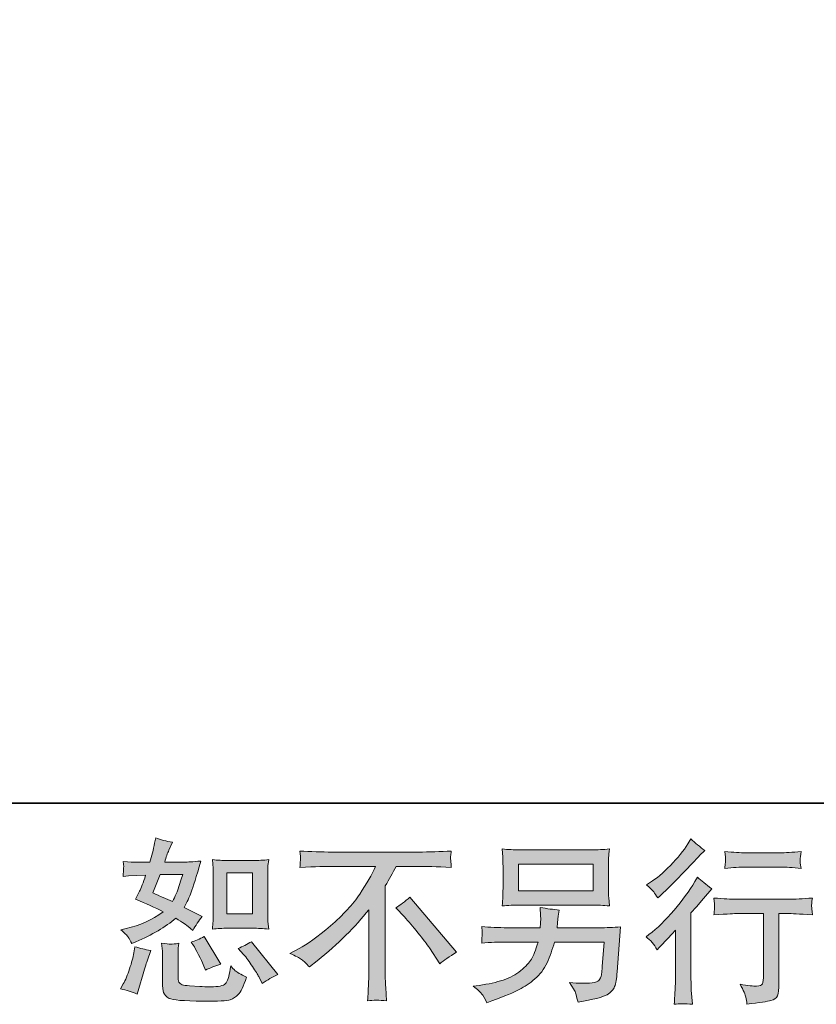
# Model space of a CAD drawing. Units: inches. Extents: x -62 to 1157, y -763 to 104.
# Drawn here: x 743 to 883, y -763 to -591 of the extents above; entities that cross this region are included whole.
import ezdxf

# ---------------------------------------------------------------- set-up
doc = ezdxf.new("R2010")
doc.units = ezdxf.units.IN
doc.header["$MEASUREMENT"] = 0
doc.layers.add('图层 1', color=7, linetype='Continuous')

msp = doc.modelspace()

# ---------------------------------------------------------------- hatches: boundary and pattern name
at = {"layer": '图层 1'}
h = msp.add_hatch(color=7, dxfattribs=at)
h.dxf.hatch_style = 2
edge = h.paths.add_edge_path()
edge.add_spline(control_points=[(779.45, -749.56), (779.45, -749.56), (783.89, -749.56), (783.89, -749.56), (784.74, -749.56), (785.67, -749.61), (786.67, -749.71), (786.67, -749.71), (786.54, -748.41), (786.54, -748.41), (786.52, -748.23), (786.51, -747.83), (786.51, -747.18), (786.51, -747.18), (786.51, -739.98), (786.51, -739.98), (786.51, -739.51), (786.51, -739.13), (786.52, -738.83), (786.53, -738.54), (786.58, -738.11), (786.67, -737.56), (785.71, -737.66), (784.79, -737.71), (783.92, -737.71), (783.92, -737.71), (779.45, -737.71), (779.45, -737.71), (778.59, -737.71), (777.71, -737.66), (776.82, -737.56), (776.92, -738.72), (776.97, -739.53), (776.97, -739.98), (776.97, -739.98), (776.97, -747.18), (776.97, -747.18), (776.97, -747.55), (776.95, -747.93), (776.92, -748.34), (776.89, -748.75), (776.86, -749.2), (776.82, -749.71), (777.73, -749.61), (778.61, -749.56), (779.45, -749.56)], knot_values=[0, 0, 0, 0, 1, 1, 1, 2, 2, 2, 3, 3, 3, 4, 4, 4, 5, 5, 5, 6, 6, 6, 7, 7, 7, 8, 8, 8, 9, 9, 9, 10, 10, 10, 11, 11, 11, 12, 12, 12, 13, 13, 13, 14, 14, 14, 15, 15, 15, 15], degree=3, periodic=0)
h.paths.add_polyline_path([(779.36, -739.85), (783.81, -739.85), (783.81, -747.05), (779.36, -747.05)])
edge = h.paths.add_edge_path()
edge.add_spline(control_points=[(782.26, -754.13), (782.76, -754.71), (783.28, -755.42), (783.82, -756.25), (784.35, -757.08), (784.73, -757.66), (784.93, -758.01), (784.93, -758.01), (785.53, -759.22), (785.53, -759.22), (786.42, -758.61), (787.34, -758.1), (788.29, -757.67), (788.29, -757.67), (783.68, -751.91), (783.68, -751.91), (782.88, -752.38), (782.09, -752.77), (781.32, -753.09), (781.32, -753.09), (782.26, -754.13), (782.26, -754.13)], knot_values=[0, 0, 0, 0, 1, 1, 1, 2, 2, 2, 3, 3, 3, 4, 4, 4, 5, 5, 5, 6, 6, 6, 7, 7, 7, 7], degree=3, periodic=0)
edge = h.paths.add_edge_path()
edge.add_spline(control_points=[(773.5, -752.58), (773.68, -752.86), (773.97, -753.4), (774.37, -754.2), (774.78, -754.99), (775.05, -755.56), (775.19, -755.88), (775.19, -755.88), (775.59, -756.88), (775.59, -756.88), (776.42, -756.5), (777.31, -756.16), (778.26, -755.85), (778.26, -755.85), (775.38, -751), (775.38, -751), (774.61, -751.45), (773.84, -751.77), (773.07, -751.97), (773.07, -751.97), (773.5, -752.58), (773.5, -752.58)], knot_values=[0, 0, 0, 0, 1, 1, 1, 2, 2, 2, 3, 3, 3, 4, 4, 4, 5, 5, 5, 6, 6, 6, 7, 7, 7, 7], degree=3, periodic=0)
edge = h.paths.add_edge_path()
edge.add_spline(control_points=[(763.67, -761.1), (763.67, -761.1), (763.94, -760.13), (763.94, -760.13), (763.94, -760.13), (764.7, -757.55), (764.7, -757.55), (765.05, -756.32), (765.29, -755.51), (765.43, -755.13), (765.43, -755.13), (766.01, -753.43), (766.01, -753.43), (765.06, -753.29), (764.14, -753.07), (763.25, -752.79), (763.25, -752.79), (763.06, -753.85), (763.06, -753.85), (762.92, -754.66), (762.67, -755.6), (762.32, -756.67), (761.96, -757.74), (761.6, -758.62), (761.21, -759.31), (761.21, -759.31), (760.73, -760.19), (760.73, -760.19), (761.76, -760.37), (762.74, -760.68), (763.67, -761.1)], knot_values=[0, 0, 0, 0, 1, 1, 1, 2, 2, 2, 3, 3, 3, 4, 4, 4, 5, 5, 5, 6, 6, 6, 7, 7, 7, 8, 8, 8, 9, 9, 9, 10, 10, 10, 10], degree=3, periodic=0)
edge = h.paths.add_edge_path()
edge.add_spline(control_points=[(769.52, -752.35), (769.23, -752.34), (768.69, -752.29), (767.93, -752.18), (767.93, -752.18), (768.05, -753.55), (768.05, -753.55), (768.07, -753.75), (768.08, -754.18), (768.08, -754.82), (768.08, -754.82), (768.08, -758.98), (768.08, -758.98), (768.08, -759.85), (768.15, -760.46), (768.28, -760.83), (768.42, -761.19), (768.74, -761.52), (769.26, -761.83), (769.78, -762.13), (771.75, -762.29), (775.18, -762.31), (777.79, -762.35), (779.37, -762.27), (779.91, -762.07), (780.46, -761.87), (780.93, -761.56), (781.34, -761.16), (781.74, -760.76), (782.23, -759.74), (782.79, -758.1), (781.72, -757.61), (781.06, -757.24), (780.79, -756.99), (780.53, -756.73), (780.28, -756.46), (780.04, -756.16), (780.04, -756.16), (779.94, -756.7), (779.94, -756.7), (779.72, -758.02), (779.44, -758.87), (779.1, -759.25), (778.75, -759.63), (777.88, -759.82), (776.49, -759.8), (775.78, -759.8), (775.15, -759.78), (774.61, -759.74), (774.61, -759.74), (772.79, -759.61), (772.79, -759.61), (772.22, -759.61), (771.8, -759.55), (771.52, -759.44), (771.25, -759.33), (771.06, -759.18), (770.95, -758.98), (770.84, -758.77), (770.79, -758.39), (770.79, -757.82), (770.79, -757.82), (770.79, -754.82), (770.79, -754.82), (770.79, -754.36), (770.79, -753.95), (770.8, -753.62), (770.81, -753.29), (770.86, -752.81), (770.94, -752.18), (770.29, -752.31), (769.82, -752.36), (769.52, -752.35)], knot_values=[0, 0, 0, 0, 1, 1, 1, 2, 2, 2, 3, 3, 3, 4, 4, 4, 5, 5, 5, 6, 6, 6, 7, 7, 7, 8, 8, 8, 9, 9, 9, 10, 10, 10, 11, 11, 11, 12, 12, 12, 13, 13, 13, 14, 14, 14, 15, 15, 15, 16, 16, 16, 17, 17, 17, 18, 18, 18, 19, 19, 19, 20, 20, 20, 21, 21, 21, 22, 22, 22, 23, 23, 23, 24, 24, 24, 24], degree=3, periodic=0)
edge = h.paths.add_edge_path()
edge.add_spline(control_points=[(762.07, -751.12), (762.27, -751.41), (762.48, -751.78), (762.7, -752.25), (762.7, -752.25), (763.4, -751.94), (763.4, -751.94), (766.27, -750.71), (768.6, -749.33), (770.4, -747.82), (771.64, -748.61), (772.33, -749.06), (772.49, -749.18), (772.49, -749.18), (773.4, -749.94), (773.4, -749.94), (773.85, -749.09), (774.4, -748.27), (775.04, -747.48), (775.04, -747.48), (771.89, -745.91), (771.89, -745.91), (772.35, -745.02), (772.76, -744.13), (773.1, -743.25), (773.44, -742.37), (774, -740.56), (774.77, -737.81), (773.35, -737.93), (772.43, -737.99), (772.01, -737.99), (772.01, -737.99), (768.46, -737.99), (768.46, -737.99), (768.7, -737.12), (768.95, -736.43), (769.19, -735.9), (769.19, -735.9), (769.8, -734.51), (769.8, -734.51), (768.72, -734.34), (767.75, -734.09), (766.89, -733.75), (766.89, -733.75), (766.7, -734.66), (766.7, -734.66), (766.46, -735.83), (766.19, -736.94), (765.88, -737.99), (765.88, -737.99), (763.52, -738.02), (763.52, -738.02), (763.09, -738.04), (762.32, -738), (761.18, -737.9), (761.18, -737.9), (761.28, -738.81), (761.28, -738.81), (761.28, -738.95), (761.27, -739.19), (761.25, -739.51), (761.22, -739.83), (761.2, -740.16), (761.18, -740.48), (761.18, -740.48), (762.12, -740.42), (762.12, -740.42), (762.12, -740.42), (763.52, -740.33), (763.52, -740.33), (763.52, -740.33), (765.13, -740.3), (765.13, -740.3), (764.68, -741.63), (764.33, -742.56), (764.07, -743.09), (764.07, -743.09), (763.37, -744.48), (763.37, -744.48), (765.15, -745.23), (766.76, -745.96), (768.22, -746.67), (766.22, -748.12), (764.05, -749.1), (761.73, -749.61), (761.73, -749.61), (760.76, -749.82), (760.76, -749.82), (761.45, -750.41), (761.88, -750.84), (762.07, -751.12)], knot_values=[0, 0, 0, 0, 1, 1, 1, 2, 2, 2, 3, 3, 3, 4, 4, 4, 5, 5, 5, 6, 6, 6, 7, 7, 7, 8, 8, 8, 9, 9, 9, 10, 10, 10, 11, 11, 11, 12, 12, 12, 13, 13, 13, 14, 14, 14, 15, 15, 15, 16, 16, 16, 17, 17, 17, 18, 18, 18, 19, 19, 19, 20, 20, 20, 21, 21, 21, 22, 22, 22, 23, 23, 23, 24, 24, 24, 25, 25, 25, 26, 26, 26, 27, 27, 27, 28, 28, 28, 29, 29, 29, 30, 30, 30, 30], degree=3, periodic=0)
edge = h.paths.add_edge_path()
edge.add_spline(control_points=[(767.64, -740.14), (767.64, -740.14), (771.62, -740.14), (771.62, -740.14), (771.62, -740.14), (771.28, -741.17), (771.28, -741.17), (771.28, -741.17), (770.77, -742.84), (770.77, -742.84), (770.62, -743.22), (770.31, -743.91), (769.83, -744.9), (768.76, -744.43), (767.61, -743.93), (766.4, -743.38), (766.4, -743.38), (767.64, -740.14), (767.64, -740.14)], knot_values=[0, 0, 0, 0, 1, 1, 1, 2, 2, 2, 3, 3, 3, 4, 4, 4, 5, 5, 5, 6, 6, 6, 6], degree=3, periodic=0)
h = msp.add_hatch(color=7, dxfattribs=at)
h.dxf.hatch_style = 2
edge = h.paths.add_edge_path()
edge.add_spline(control_points=[(854.64, -753.32), (854.64, -753.32), (855.04, -752.89), (855.04, -752.89), (855.04, -752.89), (856.55, -751.32), (856.55, -751.32), (856.84, -751.01), (857.27, -750.54), (857.86, -749.89), (857.86, -749.89), (857.86, -758.44), (857.86, -758.44), (857.86, -758.95), (857.84, -759.53), (857.8, -760.2), (857.76, -760.87), (857.7, -761.76), (857.64, -762.87), (858.49, -762.75), (859.55, -762.75), (860.81, -762.87), (860.81, -762.87), (860.63, -760.41), (860.63, -760.41), (860.59, -759.93), (860.57, -759.27), (860.57, -758.44), (860.57, -758.44), (860.57, -746.89), (860.57, -746.89), (860.57, -746.89), (861.51, -745.8), (861.51, -745.8), (861.51, -745.8), (862.75, -744.37), (862.75, -744.37), (862.75, -744.37), (864.2, -742.67), (864.2, -742.67), (863.19, -741.88), (862.36, -741.2), (861.72, -740.61), (861.72, -740.61), (861.26, -741.4), (861.26, -741.4), (860.31, -743), (859.1, -744.66), (857.61, -746.4), (856.14, -748.14), (854.67, -749.57), (853.22, -750.68), (853.22, -750.68), (852.7, -751.07), (852.7, -751.07), (853.47, -751.64), (854.12, -752.39), (854.64, -753.32)], knot_values=[0, 0, 0, 0, 1, 1, 1, 2, 2, 2, 3, 3, 3, 4, 4, 4, 5, 5, 5, 6, 6, 6, 7, 7, 7, 8, 8, 8, 9, 9, 9, 10, 10, 10, 11, 11, 11, 12, 12, 12, 13, 13, 13, 14, 14, 14, 15, 15, 15, 16, 16, 16, 17, 17, 17, 18, 18, 18, 19, 19, 19, 19], degree=3, periodic=0)
edge = h.paths.add_edge_path()
edge.add_spline(control_points=[(854.06, -743.22), (854.25, -743.46), (854.48, -743.81), (854.74, -744.25), (854.74, -744.25), (855.11, -743.92), (855.11, -743.92), (856.58, -742.56), (858.03, -741.13), (859.44, -739.62), (860.86, -738.11), (861.74, -737.2), (862.08, -736.85), (862.08, -736.85), (862.99, -735.97), (862.99, -735.97), (862.12, -735.33), (861.31, -734.64), (860.57, -733.91), (860.57, -733.91), (860.02, -734.79), (860.02, -734.79), (859.27, -735.98), (858.25, -737.25), (856.96, -738.58), (855.66, -739.91), (854.5, -740.89), (853.47, -741.52), (853.47, -741.52), (852.77, -741.95), (852.77, -741.95), (853.44, -742.55), (853.86, -742.98), (854.06, -743.22)], knot_values=[0, 0, 0, 0, 1, 1, 1, 2, 2, 2, 3, 3, 3, 4, 4, 4, 5, 5, 5, 6, 6, 6, 7, 7, 7, 8, 8, 8, 9, 9, 9, 10, 10, 10, 11, 11, 11, 11], degree=3, periodic=0)
edge = h.paths.add_edge_path()
edge.add_spline(control_points=[(864.59, -744.27), (864.59, -744.27), (864.71, -745.27), (864.71, -745.27), (864.71, -745.32), (864.7, -745.47), (864.69, -745.72), (864.68, -745.96), (864.67, -746.18), (864.66, -746.37), (864.65, -746.56), (864.63, -746.86), (864.59, -747.23), (867.07, -747.07), (868.37, -746.99), (868.47, -746.99), (868.47, -746.99), (873.26, -746.99), (873.26, -746.99), (873.26, -746.99), (873.26, -757.66), (873.26, -757.66), (873.26, -758.47), (873.19, -759.01), (873.06, -759.28), (872.93, -759.55), (872.59, -759.69), (872.05, -759.69), (871.5, -759.71), (870.54, -759.6), (869.17, -759.36), (869.75, -760.47), (870.09, -761.22), (870.17, -761.62), (870.25, -762.01), (870.31, -762.41), (870.35, -762.82), (872.6, -762.58), (874.01, -762.37), (874.56, -762.22), (875.13, -762.07), (875.5, -761.79), (875.69, -761.37), (875.88, -760.96), (875.97, -760.22), (875.97, -759.15), (875.97, -759.15), (875.97, -746.99), (875.97, -746.99), (875.97, -746.99), (877.67, -746.99), (877.67, -746.99), (878.01, -746.99), (879.4, -747.07), (881.82, -747.23), (881.74, -746.37), (881.69, -745.88), (881.68, -745.75), (881.67, -745.62), (881.68, -745.44), (881.7, -745.22), (881.72, -745), (881.76, -744.68), (881.82, -744.27), (880.12, -744.41), (878.73, -744.48), (877.64, -744.48), (877.64, -744.48), (868.47, -744.48), (868.47, -744.48), (867.62, -744.48), (866.33, -744.41), (864.59, -744.27)], knot_values=[0, 0, 0, 0, 1, 1, 1, 2, 2, 2, 3, 3, 3, 4, 4, 4, 5, 5, 5, 6, 6, 6, 7, 7, 7, 8, 8, 8, 9, 9, 9, 10, 10, 10, 11, 11, 11, 12, 12, 12, 13, 13, 13, 14, 14, 14, 15, 15, 15, 16, 16, 16, 17, 17, 17, 18, 18, 18, 19, 19, 19, 20, 20, 20, 21, 21, 21, 22, 22, 22, 23, 23, 23, 24, 24, 24, 24], degree=3, periodic=0)
edge = h.paths.add_edge_path()
edge.add_spline(control_points=[(876.21, -736.36), (876.21, -736.36), (870.18, -736.36), (870.18, -736.36), (869.25, -736.36), (868.01, -736.29), (866.48, -736.14), (866.48, -736.14), (866.6, -737.1), (866.6, -737.1), (866.64, -737.42), (866.64, -737.73), (866.6, -738.04), (866.56, -738.36), (866.52, -738.71), (866.48, -739.11), (867.91, -738.94), (869.15, -738.86), (870.18, -738.86), (870.18, -738.86), (876.21, -738.86), (876.21, -738.86), (877.16, -738.86), (878.37, -738.94), (879.85, -739.11), (879.85, -739.11), (879.7, -738.18), (879.7, -738.18), (879.66, -738.06), (879.65, -737.88), (879.67, -737.61), (879.67, -737.28), (879.73, -736.78), (879.85, -736.14), (878.25, -736.29), (877.04, -736.36), (876.21, -736.36)], knot_values=[0, 0, 0, 0, 1, 1, 1, 2, 2, 2, 3, 3, 3, 4, 4, 4, 5, 5, 5, 6, 6, 6, 7, 7, 7, 8, 8, 8, 9, 9, 9, 10, 10, 10, 11, 11, 11, 12, 12, 12, 12], degree=3, periodic=0)
h = msp.add_hatch(color=7, dxfattribs=at)
h.dxf.hatch_style = 2
edge = h.paths.add_edge_path()
edge.add_spline(control_points=[(790.37, -753.96), (790.37, -753.96), (792, -753.11), (792, -753.11), (793.38, -752.41), (795.2, -751.08), (797.46, -749.15), (799.72, -747.22), (801.44, -745.36), (802.62, -743.57), (803.79, -741.78), (804.71, -740.18), (805.36, -738.74), (805.36, -738.74), (797.95, -738.74), (797.95, -738.74), (796.81, -738.74), (794.87, -738.8), (792.12, -738.92), (792.16, -738.5), (792.18, -738.19), (792.19, -737.97), (792.2, -737.77), (792.21, -737.59), (792.22, -737.43), (792.24, -737.27), (792.2, -736.81), (792.12, -736.05), (794, -736.17), (795.89, -736.23), (797.79, -736.23), (797.79, -736.23), (812.85, -736.23), (812.85, -736.23), (814.78, -736.23), (816.7, -736.17), (818.62, -736.05), (818.56, -736.49), (818.51, -736.8), (818.5, -736.98), (818.49, -737.15), (818.49, -737.33), (818.5, -737.47), (818.51, -737.62), (818.56, -738.1), (818.62, -738.92), (815.97, -738.8), (814.09, -738.74), (812.98, -738.74), (812.98, -738.74), (808.97, -738.74), (808.97, -738.74), (808.37, -739.87), (807.73, -741.01), (807.06, -742.14), (807.06, -742.14), (807.06, -757.18), (807.06, -757.18), (807.04, -757.87), (807.07, -758.78), (807.15, -759.94), (807.15, -759.94), (807.28, -762.24), (807.28, -762.24), (806.03, -762.14), (804.93, -762.14), (803.98, -762.24), (804.04, -761.13), (804.09, -760.21), (804.13, -759.49), (804.17, -758.77), (804.19, -758.03), (804.19, -757.24), (804.19, -757.24), (804.19, -746.32), (804.19, -746.32), (801.85, -749.31), (798.84, -752.29), (795.16, -755.24), (795.16, -755.24), (793.79, -756.33), (793.79, -756.33), (793.25, -755.72), (792.78, -755.29), (792.41, -755.02), (792.03, -754.76), (791.36, -754.41), (790.37, -753.96)], knot_values=[0, 0, 0, 0, 1, 1, 1, 2, 2, 2, 3, 3, 3, 4, 4, 4, 5, 5, 5, 6, 6, 6, 7, 7, 7, 8, 8, 8, 9, 9, 9, 10, 10, 10, 11, 11, 11, 12, 12, 12, 13, 13, 13, 14, 14, 14, 15, 15, 15, 16, 16, 16, 17, 17, 17, 18, 18, 18, 19, 19, 19, 20, 20, 20, 21, 21, 21, 22, 22, 22, 23, 23, 23, 24, 24, 24, 25, 25, 25, 26, 26, 26, 27, 27, 27, 28, 28, 28, 29, 29, 29, 29], degree=3, periodic=0)
edge = h.paths.add_edge_path()
edge.add_spline(control_points=[(808.89, -745.98), (809.68, -745.51), (810.51, -744.89), (811.38, -744.1), (811.38, -744.1), (819.51, -753.77), (819.51, -753.77), (818.27, -754.52), (817.3, -755.2), (816.59, -755.8), (816.59, -755.8), (814.78, -752.98), (814.78, -752.98), (814.35, -752.34), (813.68, -751.46), (812.78, -750.36), (811.88, -749.25), (811.1, -748.33), (810.41, -747.59), (810.41, -747.59), (808.89, -745.98), (808.89, -745.98)], knot_values=[0, 0, 0, 0, 1, 1, 1, 2, 2, 2, 3, 3, 3, 4, 4, 4, 5, 5, 5, 6, 6, 6, 7, 7, 7, 7], degree=3, periodic=0)
h = msp.add_hatch(color=7, dxfattribs=at)
h.dxf.hatch_style = 2
h.paths.add_polyline_path([(830.38, -738.35), (843.43, -738.35), (843.43, -743), (830.38, -743)])
edge = h.paths.add_edge_path()
edge.add_spline(control_points=[(823.93, -761.02), (824.19, -761.33), (824.49, -761.87), (824.83, -762.62), (824.83, -762.62), (825.71, -762.28), (825.71, -762.28), (828, -761.43), (829.59, -760.77), (830.51, -760.28), (831.43, -759.8), (832.35, -759.18), (833.26, -758.43), (834.17, -757.68), (834.87, -756.74), (835.37, -755.61), (835.86, -754.48), (836.31, -753.27), (836.69, -751.97), (836.69, -751.97), (845.35, -751.97), (845.35, -751.97), (845.35, -751.97), (845.05, -756.25), (845.05, -756.25), (844.99, -756.87), (844.95, -757.3), (844.93, -757.53), (844.91, -757.76), (844.79, -758.11), (844.57, -758.55), (844.36, -759), (843.38, -759.21), (841.62, -759.19), (840.84, -759.19), (840.07, -759.15), (839.32, -759.07), (839.91, -760), (840.23, -760.52), (840.29, -760.65), (840.35, -760.79), (840.52, -761.41), (840.8, -762.52), (843.49, -762.04), (845.18, -761.59), (845.88, -761.19), (846.58, -760.79), (847.02, -760.31), (847.21, -759.78), (847.41, -759.24), (847.56, -758.38), (847.66, -757.19), (847.66, -757.19), (848.26, -749.34), (848.26, -749.34), (846.93, -749.43), (845.7, -749.47), (844.56, -749.47), (844.56, -749.47), (837.12, -749.47), (837.12, -749.47), (837.12, -749.47), (837.2, -748.56), (837.2, -748.56), (837.2, -748.56), (837.35, -747.46), (837.35, -747.46), (837.35, -747.46), (837.5, -746.37), (837.5, -746.37), (836.5, -746.29), (835.39, -746.14), (834.17, -745.92), (834.17, -745.92), (834.23, -747.37), (834.23, -747.37), (834.23, -747.37), (834.27, -747.92), (834.27, -747.92), (834.27, -748.04), (834.26, -748.24), (834.23, -748.54), (834.21, -748.83), (834.2, -749.14), (834.2, -749.47), (834.2, -749.47), (828.53, -749.47), (828.53, -749.47), (826.83, -749.47), (825.31, -749.41), (823.95, -749.28), (823.95, -749.28), (824.01, -750.19), (824.01, -750.19), (824.03, -750.56), (824.03, -750.76), (824.02, -750.81), (824.01, -750.86), (824, -751), (823.99, -751.2), (823.98, -751.42), (823.97, -751.74), (823.95, -752.15), (825.43, -752.03), (826.95, -751.97), (828.53, -751.97), (828.53, -751.97), (833.81, -751.97), (833.81, -751.97), (833.38, -753.41), (832.99, -754.42), (832.63, -755), (832.26, -755.59), (831.64, -756.24), (830.79, -756.96), (829.93, -757.67), (828.91, -758.23), (827.71, -758.62), (826.52, -759.02), (825.12, -759.33), (823.5, -759.55), (823.5, -759.55), (822.47, -759.7), (822.47, -759.7), (823.19, -760.27), (823.68, -760.71), (823.93, -761.02)], knot_values=[0, 0, 0, 0, 1, 1, 1, 2, 2, 2, 3, 3, 3, 4, 4, 4, 5, 5, 5, 6, 6, 6, 7, 7, 7, 8, 8, 8, 9, 9, 9, 10, 10, 10, 11, 11, 11, 12, 12, 12, 13, 13, 13, 14, 14, 14, 15, 15, 15, 16, 16, 16, 17, 17, 17, 18, 18, 18, 19, 19, 19, 20, 20, 20, 21, 21, 21, 22, 22, 22, 23, 23, 23, 24, 24, 24, 25, 25, 25, 26, 26, 26, 27, 27, 27, 28, 28, 28, 29, 29, 29, 30, 30, 30, 31, 31, 31, 32, 32, 32, 33, 33, 33, 34, 34, 34, 35, 35, 35, 36, 36, 36, 37, 37, 37, 38, 38, 38, 39, 39, 39, 40, 40, 40, 41, 41, 41, 42, 42, 42, 42], degree=3, periodic=0)
edge = h.paths.add_edge_path()
edge.add_spline(control_points=[(830.64, -745.5), (830.64, -745.5), (843.14, -745.5), (843.14, -745.5), (844.21, -745.5), (845.26, -745.55), (846.29, -745.66), (846.29, -745.66), (846.17, -744.16), (846.17, -744.16), (846.15, -743.96), (846.14, -743.44), (846.14, -742.6), (846.14, -742.6), (846.14, -738.79), (846.14, -738.79), (846.14, -738.08), (846.14, -737.55), (846.15, -737.2), (846.16, -736.84), (846.21, -736.34), (846.29, -735.69), (845.26, -735.79), (844.21, -735.84), (843.14, -735.84), (843.14, -735.84), (830.67, -735.84), (830.67, -735.84), (829.6, -735.84), (828.55, -735.79), (827.52, -735.69), (827.52, -735.69), (827.64, -737.14), (827.64, -737.14), (827.66, -737.38), (827.67, -737.92), (827.67, -738.79), (827.67, -738.79), (827.67, -742.57), (827.67, -742.57), (827.67, -743.25), (827.66, -743.77), (827.64, -744.13), (827.62, -744.49), (827.58, -745.01), (827.52, -745.66), (828.55, -745.55), (829.59, -745.5), (830.64, -745.5)], knot_values=[0, 0, 0, 0, 1, 1, 1, 2, 2, 2, 3, 3, 3, 4, 4, 4, 5, 5, 5, 6, 6, 6, 7, 7, 7, 8, 8, 8, 9, 9, 9, 10, 10, 10, 11, 11, 11, 12, 12, 12, 13, 13, 13, 14, 14, 14, 15, 15, 15, 16, 16, 16, 16], degree=3, periodic=0)

# ---------------------------------------------------------------- linework, layer by layer
at = {"layer": '图层 1', "color": 7, "lineweight": 35}
msp.add_lwpolyline([(1156.71, -727.68), (-58.37, -727.68), (-58.37, 59.37), (1156.71, 59.37), (1156.71, -727.68), (1156.71, -727.68)], dxfattribs=at)
at = {"layer": '图层 1', "color": 7, "lineweight": 0}
for points in [[(830.38, -738.35), (843.43, -738.35), (843.43, -743), (830.38, -743), (830.38, -738.35)], [(779.36, -739.85), (783.81, -739.85), (783.81, -747.05), (779.36, -747.05), (779.36, -739.85)]]:
    msp.add_lwpolyline(points, dxfattribs=at)
for points, knots in [([(762.07, -751.12), (762.27, -751.41), (762.48, -751.78), (762.7, -752.25), (762.7, -752.25), (763.4, -751.94), (763.4, -751.94), (766.27, -750.71), (768.6, -749.33), (770.4, -747.82), (771.64, -748.61), (772.33, -749.06), (772.49, -749.18), (772.49, -749.18), (773.4, -749.94), (773.4, -749.94), (773.85, -749.09), (774.4, -748.27), (775.04, -747.48), (775.04, -747.48), (771.89, -745.91), (771.89, -745.91), (772.35, -745.02), (772.76, -744.13), (773.1, -743.25), (773.44, -742.37), (774, -740.56), (774.77, -737.81), (773.35, -737.93), (772.43, -737.99), (772.01, -737.99), (772.01, -737.99), (768.46, -737.99), (768.46, -737.99), (768.7, -737.12), (768.95, -736.43), (769.19, -735.9), (769.19, -735.9), (769.8, -734.51), (769.8, -734.51), (768.72, -734.34), (767.75, -734.09), (766.89, -733.75), (766.89, -733.75), (766.7, -734.66), (766.7, -734.66), (766.46, -735.83), (766.19, -736.94), (765.88, -737.99), (765.88, -737.99), (763.52, -738.02), (763.52, -738.02), (763.09, -738.04), (762.32, -738), (761.18, -737.9), (761.18, -737.9), (761.28, -738.81), (761.28, -738.81), (761.28, -738.95), (761.27, -739.19), (761.25, -739.51), (761.22, -739.83), (761.2, -740.16), (761.18, -740.48), (761.18, -740.48), (762.12, -740.42), (762.12, -740.42), (762.12, -740.42), (763.52, -740.33), (763.52, -740.33), (763.52, -740.33), (765.13, -740.3), (765.13, -740.3), (764.68, -741.63), (764.33, -742.56), (764.07, -743.09), (764.07, -743.09), (763.37, -744.48), (763.37, -744.48), (765.15, -745.23), (766.76, -745.96), (768.22, -746.67), (766.22, -748.12), (764.05, -749.1), (761.73, -749.61), (761.73, -749.61), (760.76, -749.82), (760.76, -749.82), (761.45, -750.41), (761.88, -750.84), (762.07, -751.12)], [0, 0, 0, 0, 1, 1, 1, 2, 2, 2, 3, 3, 3, 4, 4, 4, 5, 5, 5, 6, 6, 6, 7, 7, 7, 8, 8, 8, 9, 9, 9, 10, 10, 10, 11, 11, 11, 12, 12, 12, 13, 13, 13, 14, 14, 14, 15, 15, 15, 16, 16, 16, 17, 17, 17, 18, 18, 18, 19, 19, 19, 20, 20, 20, 21, 21, 21, 22, 22, 22, 23, 23, 23, 24, 24, 24, 25, 25, 25, 26, 26, 26, 27, 27, 27, 28, 28, 28, 29, 29, 29, 30, 30, 30, 30]), ([(854.06, -743.22), (854.25, -743.46), (854.48, -743.81), (854.74, -744.25), (854.74, -744.25), (855.11, -743.92), (855.11, -743.92), (856.58, -742.56), (858.03, -741.13), (859.44, -739.62), (860.86, -738.11), (861.74, -737.2), (862.08, -736.85), (862.08, -736.85), (862.99, -735.97), (862.99, -735.97), (862.12, -735.33), (861.31, -734.64), (860.57, -733.91), (860.57, -733.91), (860.02, -734.79), (860.02, -734.79), (859.27, -735.98), (858.25, -737.25), (856.96, -738.58), (855.66, -739.91), (854.5, -740.89), (853.47, -741.52), (853.47, -741.52), (852.77, -741.95), (852.77, -741.95), (853.44, -742.55), (853.86, -742.98), (854.06, -743.22)], [0, 0, 0, 0, 1, 1, 1, 2, 2, 2, 3, 3, 3, 4, 4, 4, 5, 5, 5, 6, 6, 6, 7, 7, 7, 8, 8, 8, 9, 9, 9, 10, 10, 10, 11, 11, 11, 11]), ([(790.37, -753.96), (790.37, -753.96), (792, -753.11), (792, -753.11), (793.38, -752.41), (795.2, -751.08), (797.46, -749.15), (799.72, -747.22), (801.44, -745.36), (802.62, -743.57), (803.79, -741.78), (804.71, -740.18), (805.36, -738.74), (805.36, -738.74), (797.95, -738.74), (797.95, -738.74), (796.81, -738.74), (794.87, -738.8), (792.12, -738.92), (792.16, -738.5), (792.18, -738.19), (792.19, -737.97), (792.2, -737.77), (792.21, -737.59), (792.22, -737.43), (792.24, -737.27), (792.2, -736.81), (792.12, -736.05), (794, -736.17), (795.89, -736.23), (797.79, -736.23), (797.79, -736.23), (812.85, -736.23), (812.85, -736.23), (814.78, -736.23), (816.7, -736.17), (818.62, -736.05), (818.56, -736.49), (818.51, -736.8), (818.5, -736.98), (818.49, -737.15), (818.49, -737.33), (818.5, -737.47), (818.51, -737.62), (818.56, -738.1), (818.62, -738.92), (815.97, -738.8), (814.09, -738.74), (812.98, -738.74), (812.98, -738.74), (808.97, -738.74), (808.97, -738.74), (808.37, -739.87), (807.73, -741.01), (807.06, -742.14), (807.06, -742.14), (807.06, -757.18), (807.06, -757.18), (807.04, -757.87), (807.07, -758.78), (807.15, -759.94), (807.15, -759.94), (807.28, -762.24), (807.28, -762.24), (806.03, -762.14), (804.93, -762.14), (803.98, -762.24), (804.04, -761.13), (804.09, -760.21), (804.13, -759.49), (804.17, -758.77), (804.19, -758.03), (804.19, -757.24), (804.19, -757.24), (804.19, -746.32), (804.19, -746.32), (801.85, -749.31), (798.84, -752.29), (795.16, -755.24), (795.16, -755.24), (793.79, -756.33), (793.79, -756.33), (793.25, -755.72), (792.78, -755.29), (792.41, -755.02), (792.03, -754.76), (791.36, -754.41), (790.37, -753.96)], [0, 0, 0, 0, 1, 1, 1, 2, 2, 2, 3, 3, 3, 4, 4, 4, 5, 5, 5, 6, 6, 6, 7, 7, 7, 8, 8, 8, 9, 9, 9, 10, 10, 10, 11, 11, 11, 12, 12, 12, 13, 13, 13, 14, 14, 14, 15, 15, 15, 16, 16, 16, 17, 17, 17, 18, 18, 18, 19, 19, 19, 20, 20, 20, 21, 21, 21, 22, 22, 22, 23, 23, 23, 24, 24, 24, 25, 25, 25, 26, 26, 26, 27, 27, 27, 28, 28, 28, 29, 29, 29, 29]), ([(830.64, -745.5), (830.64, -745.5), (843.14, -745.5), (843.14, -745.5), (844.21, -745.5), (845.26, -745.55), (846.29, -745.66), (846.29, -745.66), (846.17, -744.16), (846.17, -744.16), (846.15, -743.96), (846.14, -743.44), (846.14, -742.6), (846.14, -742.6), (846.14, -738.79), (846.14, -738.79), (846.14, -738.08), (846.14, -737.55), (846.15, -737.2), (846.16, -736.84), (846.21, -736.34), (846.29, -735.69), (845.26, -735.79), (844.21, -735.84), (843.14, -735.84), (843.14, -735.84), (830.67, -735.84), (830.67, -735.84), (829.6, -735.84), (828.55, -735.79), (827.52, -735.69), (827.52, -735.69), (827.64, -737.14), (827.64, -737.14), (827.66, -737.38), (827.67, -737.92), (827.67, -738.79), (827.67, -738.79), (827.67, -742.57), (827.67, -742.57), (827.67, -743.25), (827.66, -743.77), (827.64, -744.13), (827.62, -744.49), (827.58, -745.01), (827.52, -745.66), (828.55, -745.55), (829.59, -745.5), (830.64, -745.5)], [0, 0, 0, 0, 1, 1, 1, 2, 2, 2, 3, 3, 3, 4, 4, 4, 5, 5, 5, 6, 6, 6, 7, 7, 7, 8, 8, 8, 9, 9, 9, 10, 10, 10, 11, 11, 11, 12, 12, 12, 13, 13, 13, 14, 14, 14, 15, 15, 15, 16, 16, 16, 16]), ([(876.21, -736.36), (876.21, -736.36), (870.18, -736.36), (870.18, -736.36), (869.25, -736.36), (868.01, -736.29), (866.48, -736.14), (866.48, -736.14), (866.6, -737.1), (866.6, -737.1), (866.64, -737.42), (866.64, -737.73), (866.6, -738.04), (866.56, -738.36), (866.52, -738.71), (866.48, -739.11), (867.91, -738.94), (869.15, -738.86), (870.18, -738.86), (870.18, -738.86), (876.21, -738.86), (876.21, -738.86), (877.16, -738.86), (878.37, -738.94), (879.85, -739.11), (879.85, -739.11), (879.7, -738.18), (879.7, -738.18), (879.66, -738.06), (879.65, -737.88), (879.67, -737.61), (879.67, -737.28), (879.73, -736.78), (879.85, -736.14), (878.25, -736.29), (877.04, -736.36), (876.21, -736.36)], [0, 0, 0, 0, 1, 1, 1, 2, 2, 2, 3, 3, 3, 4, 4, 4, 5, 5, 5, 6, 6, 6, 7, 7, 7, 8, 8, 8, 9, 9, 9, 10, 10, 10, 11, 11, 11, 12, 12, 12, 12]), ([(779.45, -749.56), (779.45, -749.56), (783.89, -749.56), (783.89, -749.56), (784.74, -749.56), (785.67, -749.61), (786.67, -749.71), (786.67, -749.71), (786.54, -748.41), (786.54, -748.41), (786.52, -748.23), (786.51, -747.83), (786.51, -747.18), (786.51, -747.18), (786.51, -739.98), (786.51, -739.98), (786.51, -739.51), (786.51, -739.13), (786.52, -738.83), (786.53, -738.54), (786.58, -738.11), (786.67, -737.56), (785.71, -737.66), (784.79, -737.71), (783.92, -737.71), (783.92, -737.71), (779.45, -737.71), (779.45, -737.71), (778.59, -737.71), (777.71, -737.66), (776.82, -737.56), (776.92, -738.72), (776.97, -739.53), (776.97, -739.98), (776.97, -739.98), (776.97, -747.18), (776.97, -747.18), (776.97, -747.55), (776.95, -747.93), (776.92, -748.34), (776.89, -748.75), (776.86, -749.2), (776.82, -749.71), (777.73, -749.61), (778.61, -749.56), (779.45, -749.56)], [0, 0, 0, 0, 1, 1, 1, 2, 2, 2, 3, 3, 3, 4, 4, 4, 5, 5, 5, 6, 6, 6, 7, 7, 7, 8, 8, 8, 9, 9, 9, 10, 10, 10, 11, 11, 11, 12, 12, 12, 13, 13, 13, 14, 14, 14, 15, 15, 15, 15]), ([(767.64, -740.14), (767.64, -740.14), (771.62, -740.14), (771.62, -740.14), (771.62, -740.14), (771.28, -741.17), (771.28, -741.17), (771.28, -741.17), (770.77, -742.84), (770.77, -742.84), (770.62, -743.22), (770.31, -743.91), (769.83, -744.9), (768.76, -744.43), (767.61, -743.93), (766.4, -743.38), (766.4, -743.38), (767.64, -740.14), (767.64, -740.14)], [0, 0, 0, 0, 1, 1, 1, 2, 2, 2, 3, 3, 3, 4, 4, 4, 5, 5, 5, 6, 6, 6, 6]), ([(854.64, -753.32), (854.64, -753.32), (855.04, -752.89), (855.04, -752.89), (855.04, -752.89), (856.55, -751.32), (856.55, -751.32), (856.84, -751.01), (857.27, -750.54), (857.86, -749.89), (857.86, -749.89), (857.86, -758.44), (857.86, -758.44), (857.86, -758.95), (857.84, -759.53), (857.8, -760.2), (857.76, -760.87), (857.7, -761.76), (857.64, -762.87), (858.49, -762.75), (859.55, -762.75), (860.81, -762.87), (860.81, -762.87), (860.63, -760.41), (860.63, -760.41), (860.59, -759.93), (860.57, -759.27), (860.57, -758.44), (860.57, -758.44), (860.57, -746.89), (860.57, -746.89), (860.57, -746.89), (861.51, -745.8), (861.51, -745.8), (861.51, -745.8), (862.75, -744.37), (862.75, -744.37), (862.75, -744.37), (864.2, -742.67), (864.2, -742.67), (863.19, -741.88), (862.36, -741.2), (861.72, -740.61), (861.72, -740.61), (861.26, -741.4), (861.26, -741.4), (860.31, -743), (859.1, -744.66), (857.61, -746.4), (856.14, -748.14), (854.67, -749.57), (853.22, -750.68), (853.22, -750.68), (852.7, -751.07), (852.7, -751.07), (853.47, -751.64), (854.12, -752.39), (854.64, -753.32)], [0, 0, 0, 0, 1, 1, 1, 2, 2, 2, 3, 3, 3, 4, 4, 4, 5, 5, 5, 6, 6, 6, 7, 7, 7, 8, 8, 8, 9, 9, 9, 10, 10, 10, 11, 11, 11, 12, 12, 12, 13, 13, 13, 14, 14, 14, 15, 15, 15, 16, 16, 16, 17, 17, 17, 18, 18, 18, 19, 19, 19, 19]), ([(808.89, -745.98), (809.68, -745.51), (810.51, -744.89), (811.38, -744.1), (811.38, -744.1), (819.51, -753.77), (819.51, -753.77), (818.27, -754.52), (817.3, -755.2), (816.59, -755.8), (816.59, -755.8), (814.78, -752.98), (814.78, -752.98), (814.35, -752.34), (813.68, -751.46), (812.78, -750.36), (811.88, -749.25), (811.1, -748.33), (810.41, -747.59), (810.41, -747.59), (808.89, -745.98), (808.89, -745.98)], [0, 0, 0, 0, 1, 1, 1, 2, 2, 2, 3, 3, 3, 4, 4, 4, 5, 5, 5, 6, 6, 6, 7, 7, 7, 7]), ([(864.59, -744.27), (864.59, -744.27), (864.71, -745.27), (864.71, -745.27), (864.71, -745.32), (864.7, -745.47), (864.69, -745.72), (864.68, -745.96), (864.67, -746.18), (864.66, -746.37), (864.65, -746.56), (864.63, -746.86), (864.59, -747.23), (867.07, -747.07), (868.37, -746.99), (868.47, -746.99), (868.47, -746.99), (873.26, -746.99), (873.26, -746.99), (873.26, -746.99), (873.26, -757.66), (873.26, -757.66), (873.26, -758.47), (873.19, -759.01), (873.06, -759.28), (872.93, -759.55), (872.59, -759.69), (872.05, -759.69), (871.5, -759.71), (870.54, -759.6), (869.17, -759.36), (869.75, -760.47), (870.09, -761.22), (870.17, -761.62), (870.25, -762.01), (870.31, -762.41), (870.35, -762.82), (872.6, -762.58), (874.01, -762.37), (874.56, -762.22), (875.13, -762.07), (875.5, -761.79), (875.69, -761.37), (875.88, -760.96), (875.97, -760.22), (875.97, -759.15), (875.97, -759.15), (875.97, -746.99), (875.97, -746.99), (875.97, -746.99), (877.67, -746.99), (877.67, -746.99), (878.01, -746.99), (879.4, -747.07), (881.82, -747.23), (881.74, -746.37), (881.69, -745.88), (881.68, -745.75), (881.67, -745.62), (881.68, -745.44), (881.7, -745.22), (881.72, -745), (881.76, -744.68), (881.82, -744.27), (880.12, -744.41), (878.73, -744.48), (877.64, -744.48), (877.64, -744.48), (868.47, -744.48), (868.47, -744.48), (867.62, -744.48), (866.33, -744.41), (864.59, -744.27)], [0, 0, 0, 0, 1, 1, 1, 2, 2, 2, 3, 3, 3, 4, 4, 4, 5, 5, 5, 6, 6, 6, 7, 7, 7, 8, 8, 8, 9, 9, 9, 10, 10, 10, 11, 11, 11, 12, 12, 12, 13, 13, 13, 14, 14, 14, 15, 15, 15, 16, 16, 16, 17, 17, 17, 18, 18, 18, 19, 19, 19, 20, 20, 20, 21, 21, 21, 22, 22, 22, 23, 23, 23, 24, 24, 24, 24]), ([(823.93, -761.02), (824.19, -761.33), (824.49, -761.87), (824.83, -762.62), (824.83, -762.62), (825.71, -762.28), (825.71, -762.28), (828, -761.43), (829.59, -760.77), (830.51, -760.28), (831.43, -759.8), (832.35, -759.18), (833.26, -758.43), (834.17, -757.68), (834.87, -756.74), (835.37, -755.61), (835.86, -754.48), (836.31, -753.27), (836.69, -751.97), (836.69, -751.97), (845.35, -751.97), (845.35, -751.97), (845.35, -751.97), (845.05, -756.25), (845.05, -756.25), (844.99, -756.87), (844.95, -757.3), (844.93, -757.53), (844.91, -757.76), (844.79, -758.11), (844.57, -758.55), (844.36, -759), (843.38, -759.21), (841.62, -759.19), (840.84, -759.19), (840.07, -759.15), (839.32, -759.07), (839.91, -760), (840.23, -760.52), (840.29, -760.65), (840.35, -760.79), (840.52, -761.41), (840.8, -762.52), (843.49, -762.04), (845.18, -761.59), (845.88, -761.19), (846.58, -760.79), (847.02, -760.31), (847.21, -759.78), (847.41, -759.24), (847.56, -758.38), (847.66, -757.19), (847.66, -757.19), (848.26, -749.34), (848.26, -749.34), (846.93, -749.43), (845.7, -749.47), (844.56, -749.47), (844.56, -749.47), (837.12, -749.47), (837.12, -749.47), (837.12, -749.47), (837.2, -748.56), (837.2, -748.56), (837.2, -748.56), (837.35, -747.46), (837.35, -747.46), (837.35, -747.46), (837.5, -746.37), (837.5, -746.37), (836.5, -746.29), (835.39, -746.14), (834.17, -745.92), (834.17, -745.92), (834.23, -747.37), (834.23, -747.37), (834.23, -747.37), (834.27, -747.92), (834.27, -747.92), (834.27, -748.04), (834.26, -748.24), (834.23, -748.54), (834.21, -748.83), (834.2, -749.14), (834.2, -749.47), (834.2, -749.47), (828.53, -749.47), (828.53, -749.47), (826.83, -749.47), (825.31, -749.41), (823.95, -749.28), (823.95, -749.28), (824.01, -750.19), (824.01, -750.19), (824.03, -750.56), (824.03, -750.76), (824.02, -750.81), (824.01, -750.86), (824, -751), (823.99, -751.2), (823.98, -751.42), (823.97, -751.74), (823.95, -752.15), (825.43, -752.03), (826.95, -751.97), (828.53, -751.97), (828.53, -751.97), (833.81, -751.97), (833.81, -751.97), (833.38, -753.41), (832.99, -754.42), (832.63, -755), (832.26, -755.59), (831.64, -756.24), (830.79, -756.96), (829.93, -757.67), (828.91, -758.23), (827.71, -758.62), (826.52, -759.02), (825.12, -759.33), (823.5, -759.55), (823.5, -759.55), (822.47, -759.7), (822.47, -759.7), (823.19, -760.27), (823.68, -760.71), (823.93, -761.02)], [0, 0, 0, 0, 1, 1, 1, 2, 2, 2, 3, 3, 3, 4, 4, 4, 5, 5, 5, 6, 6, 6, 7, 7, 7, 8, 8, 8, 9, 9, 9, 10, 10, 10, 11, 11, 11, 12, 12, 12, 13, 13, 13, 14, 14, 14, 15, 15, 15, 16, 16, 16, 17, 17, 17, 18, 18, 18, 19, 19, 19, 20, 20, 20, 21, 21, 21, 22, 22, 22, 23, 23, 23, 24, 24, 24, 25, 25, 25, 26, 26, 26, 27, 27, 27, 28, 28, 28, 29, 29, 29, 30, 30, 30, 31, 31, 31, 32, 32, 32, 33, 33, 33, 34, 34, 34, 35, 35, 35, 36, 36, 36, 37, 37, 37, 38, 38, 38, 39, 39, 39, 40, 40, 40, 41, 41, 41, 42, 42, 42, 42]), ([(773.5, -752.58), (773.68, -752.86), (773.97, -753.4), (774.37, -754.2), (774.78, -754.99), (775.05, -755.56), (775.19, -755.88), (775.19, -755.88), (775.59, -756.88), (775.59, -756.88), (776.42, -756.5), (777.31, -756.16), (778.26, -755.85), (778.26, -755.85), (775.38, -751), (775.38, -751), (774.61, -751.45), (773.84, -751.77), (773.07, -751.97), (773.07, -751.97), (773.5, -752.58), (773.5, -752.58)], [0, 0, 0, 0, 1, 1, 1, 2, 2, 2, 3, 3, 3, 4, 4, 4, 5, 5, 5, 6, 6, 6, 7, 7, 7, 7]), ([(769.52, -752.35), (769.23, -752.34), (768.69, -752.29), (767.93, -752.18), (767.93, -752.18), (768.05, -753.55), (768.05, -753.55), (768.07, -753.75), (768.08, -754.18), (768.08, -754.82), (768.08, -754.82), (768.08, -758.98), (768.08, -758.98), (768.08, -759.85), (768.15, -760.46), (768.28, -760.83), (768.42, -761.19), (768.74, -761.52), (769.26, -761.83), (769.78, -762.13), (771.75, -762.29), (775.18, -762.31), (777.79, -762.35), (779.37, -762.27), (779.91, -762.07), (780.46, -761.87), (780.93, -761.56), (781.34, -761.16), (781.74, -760.76), (782.23, -759.74), (782.79, -758.1), (781.72, -757.61), (781.06, -757.24), (780.79, -756.99), (780.53, -756.73), (780.28, -756.46), (780.04, -756.16), (780.04, -756.16), (779.94, -756.7), (779.94, -756.7), (779.72, -758.02), (779.44, -758.87), (779.1, -759.25), (778.75, -759.63), (777.88, -759.82), (776.49, -759.8), (775.78, -759.8), (775.15, -759.78), (774.61, -759.74), (774.61, -759.74), (772.79, -759.61), (772.79, -759.61), (772.22, -759.61), (771.8, -759.55), (771.52, -759.44), (771.25, -759.33), (771.06, -759.18), (770.95, -758.98), (770.84, -758.77), (770.79, -758.39), (770.79, -757.82), (770.79, -757.82), (770.79, -754.82), (770.79, -754.82), (770.79, -754.36), (770.79, -753.95), (770.8, -753.62), (770.81, -753.29), (770.86, -752.81), (770.94, -752.18), (770.29, -752.31), (769.82, -752.36), (769.52, -752.35)], [0, 0, 0, 0, 1, 1, 1, 2, 2, 2, 3, 3, 3, 4, 4, 4, 5, 5, 5, 6, 6, 6, 7, 7, 7, 8, 8, 8, 9, 9, 9, 10, 10, 10, 11, 11, 11, 12, 12, 12, 13, 13, 13, 14, 14, 14, 15, 15, 15, 16, 16, 16, 17, 17, 17, 18, 18, 18, 19, 19, 19, 20, 20, 20, 21, 21, 21, 22, 22, 22, 23, 23, 23, 24, 24, 24, 24]), ([(782.26, -754.13), (782.76, -754.71), (783.28, -755.42), (783.82, -756.25), (784.35, -757.08), (784.73, -757.66), (784.93, -758.01), (784.93, -758.01), (785.53, -759.22), (785.53, -759.22), (786.42, -758.61), (787.34, -758.1), (788.29, -757.67), (788.29, -757.67), (783.68, -751.91), (783.68, -751.91), (782.88, -752.38), (782.09, -752.77), (781.32, -753.09), (781.32, -753.09), (782.26, -754.13), (782.26, -754.13)], [0, 0, 0, 0, 1, 1, 1, 2, 2, 2, 3, 3, 3, 4, 4, 4, 5, 5, 5, 6, 6, 6, 7, 7, 7, 7]), ([(763.67, -761.1), (763.67, -761.1), (763.94, -760.13), (763.94, -760.13), (763.94, -760.13), (764.7, -757.55), (764.7, -757.55), (765.05, -756.32), (765.29, -755.51), (765.43, -755.13), (765.43, -755.13), (766.01, -753.43), (766.01, -753.43), (765.06, -753.29), (764.14, -753.07), (763.25, -752.79), (763.25, -752.79), (763.06, -753.85), (763.06, -753.85), (762.92, -754.66), (762.67, -755.6), (762.32, -756.67), (761.96, -757.74), (761.6, -758.62), (761.21, -759.31), (761.21, -759.31), (760.73, -760.19), (760.73, -760.19), (761.76, -760.37), (762.74, -760.68), (763.67, -761.1)], [0, 0, 0, 0, 1, 1, 1, 2, 2, 2, 3, 3, 3, 4, 4, 4, 5, 5, 5, 6, 6, 6, 7, 7, 7, 8, 8, 8, 9, 9, 9, 10, 10, 10, 10])]:
    msp.add_open_spline(points, degree=3, knots=knots, dxfattribs=at)

doc.saveas('drawing.dxf')
